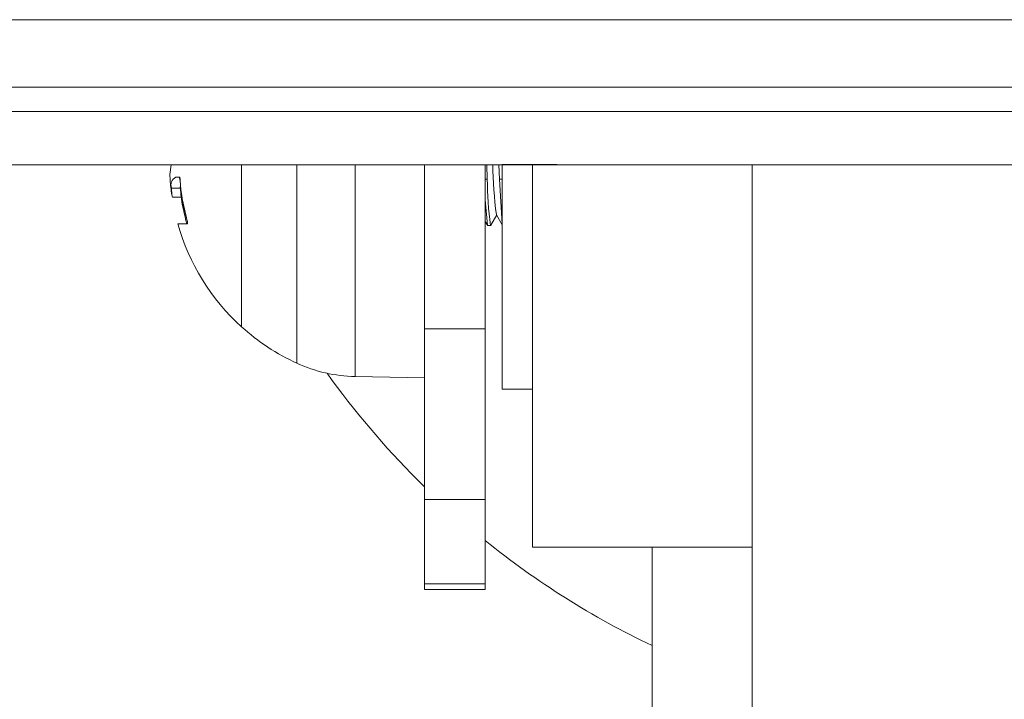
# Model space of a CAD drawing. Units: millimetres. Extents: x 2039.39 to 2044.9, y 2332.46 to 2340.54.
# Drawn here: x 2041.79 to 2041.87, y 2334.85 to 2334.91 of the extents above; entities that cross this region are included whole.
import ezdxf

# ---------------------------------------------------------------- set-up
doc = ezdxf.new("R2010")
doc.units = ezdxf.units.MM
doc.layers.get('0').update_dxf_attribs({"lineweight": 5})

# ---------------------------------------------------------------- blocks, each defined once
blk = doc.blocks.new('TR010')
for p, q in [((-3.633234140283548, 6.680002771832463), (-3.442708551450977, 6.680002771832463)), ((-3.633234140283548, 6.674437662572629), (-3.442708551450977, 6.674437662572629)), ((-3.586171345867264, 6.674452628308643), (-3.585740954678705, 6.674437662678855)), ((-3.580201740368075, 6.674437662572629), (-3.579771345867265, 6.674452628308643)), ((-3.442708551450977, 6.672452183067222), (-3.633234140283548, 6.672452183067222)), ((-3.442708551450977, 6.668053593563542), (-3.633234140283548, 6.668053593563542)), ((-3.607142889161828, 6.667252159844992), (-3.607033118203269, 6.66805279983835)), ((-3.607032829879664, 6.668053593580737), (-3.607033118203269, 6.66805279983835)), ((-3.607033118203269, 6.66805279983835), (-3.601245181214829, 6.668052756942132)), ((-3.606357429070925, 6.668052756942132), (-3.606357429056018, 6.668052781529482)), ((-3.601245181214836, 6.668053597647571), (-3.601245181214836, 6.668052756942146)), ((-3.601245181214836, 6.668052756942146), (-3.601245181214836, 6.654702756942143)), ((-3.601245181214836, 6.668052756942146), (-3.596686207443859, 6.668052756942146)), ((-3.596686207443859, 6.668053593563542), (-3.596686207443859, 6.668052756942146)), ((-3.596686207443859, 6.668052756942146), (-3.596686207443859, 6.651696508732826)), ((-3.59188572860338, 6.668052756942146), (-3.596686207443859, 6.668052756942146)), ((-3.59188572860338, 6.668052756942146), (-3.59188572860338, 6.668053593563542)), ((-3.59188572860338, 6.65060250186383), (-3.59188572860338, 6.668052756942146)), ((-3.586171345867271, 6.668052756942146), (-3.59188572860338, 6.668052756942146)), ((-3.586171345867264, 6.668053593563542), (-3.586171345867264, 6.654524402233605)), ((-3.581171345867261, 6.654524402233605), (-3.581171345867261, 6.668053597951229)), ((-3.580996345789643, 6.666873159580803), (-3.581043081867094, 6.668053598260713)), ((-3.580043081876653, 6.668053598535892), (-3.579996345867272, 6.666873161581947)), ((-3.579771345867265, 6.668059050714021), (-3.579771345867265, 6.649552756942086)), ((-3.575271345867264, 6.668059050714021), (-3.579771345867265, 6.668059050714021)), ((-3.577271345867267, 6.668053594140176), (-3.577271345867267, 6.636552756942095)), ((-3.575271345867264, 6.668061772345126), (-3.575271345867264, 6.668059053129468)), ((-3.562271345867266, 6.668057839677047), (-3.562271345867266, 6.668061772345126)), ((-3.55917134586727, 6.609788731331122), (-3.55917134586727, 6.668053598509175)), ((-3.607128543202855, 6.666812166673978), (-3.607142889161828, 6.667252159844992)), ((-3.606385384410181, 6.667030184325213), (-3.606665723815468, 6.667031594249437)), ((-3.60632768715729, 6.667031594249437), (-3.606665723815468, 6.667031594249437)), ((-3.606389203460232, 6.667031594249437), (-3.606389160024918, 6.667030201269327)), ((-3.606385384410181, 6.667030184325213), (-3.606326521128459, 6.666872009729474)), ((-3.606326521128459, 6.666872009729474), (-3.606317537357135, 6.666872009729474)), ((-3.580996345789643, 6.666873159580803), (-3.581171345867261, 6.666873160981609)), ((-3.579771348790921, 6.666873161541261), (-3.579996345867272, 6.666873161581947)), ((-3.579996345867272, 6.666873161581947), (-3.579771346375409, 6.66315289695585)), ((-3.607024903817077, 6.666127022821897), (-3.606998642345005, 6.665565288375262)), ((-3.606274903817081, 6.666127022859698), (-3.607024903817077, 6.666127022821897)), ((-3.60630039115194, 6.666174850521188), (-3.60627230195167, 6.66633388374801)), ((-3.606248286198323, 6.66556533826602), (-3.606274903817081, 6.666127022859698)), ((-3.606274815930469, 6.666174196557733), (-3.60627399014836, 6.666227484037663)), ((-3.60627337825813, 6.666250460487234), (-3.606272621578086, 6.666272926224224)), ((-3.606998642345005, 6.665565288375262), (-3.606941436440614, 6.665389635489959)), ((-3.606192602384525, 6.665389635489959), (-3.606941436440614, 6.665389635489959)), ((-3.606199268252247, 6.665396969192727), (-3.606248286198323, 6.66556533826602)), ((-3.606132933773324, 6.665235367239475), (-3.606208242101943, 6.66539696608244)), ((-3.605710694945166, 6.663332019988673), (-3.606132933773324, 6.665235367239475)), ((-3.581171345867261, 6.665165696698722), (-3.580994805405965, 6.663065125721857)), ((-3.580213943952181, 6.663932994304616), (-3.580716744371649, 6.66306460429351)), ((-3.57977134601974, 6.663110980650842), (-3.580247811720739, 6.663933750435007)), ((-3.580213943952181, 6.663932994304616), (-3.580247811720739, 6.663933750435007)), ((-3.606497443716385, 6.663173583515928), (-3.605715287203964, 6.663173619052998)), ((-3.605698483472523, 6.663173547608537), (-3.606497443716385, 6.663173583515928)), ((-3.605697304839452, 6.66317359261032), (-3.605747443716382, 6.663173583515928)), ((-3.605715287203964, 6.663173619052998), (-3.605710694945166, 6.663332019988673)), ((-3.605697002703685, 6.663173619052998), (-3.605715287203964, 6.663173619052998)), ((-3.605693821377891, 6.663333547779743), (-3.605698483472523, 6.663173547608537)), ((-3.6056943459538, 6.663335372868318), (-3.605693821377891, 6.663333547779743)), ((-3.580994805405965, 6.663065125721857), (-3.581171348141098, 6.663370101210987)), ((-3.580994805405965, 6.663065125721857), (-3.580980547923346, 6.663052756942136)), ((-3.580730547923345, 6.663052756942136), (-3.580980547923339, 6.663052756942136)), ((-3.580716744371649, 6.66306460429351), (-3.580730547923345, 6.663052756942136)), ((-3.586171345867264, 6.654524402233605), (-3.586171345867264, 6.640467949747062)), ((-3.586171345867264, 6.654524402233605), (-3.581171345867261, 6.654524402233605)), ((-3.581171345867261, 6.654524402233605), (-3.581171345867261, 6.640467949747062)), ((-3.586171345867271, 6.650502756942146), (-3.59188572860338, 6.65060250186383)), ((-3.577271345867267, 6.649552756942086), (-3.579771345867265, 6.649552756942086)), ((-3.581171345867261, 6.640467949747062), (-3.586171345867264, 6.640467949747062)), ((-3.586171345867264, 6.640467949747062), (-3.586171345867264, 6.633522885829592)), ((-3.581171345867261, 6.640467949747062), (-3.581171345867261, 6.633522885829592)), ((-3.55917134586727, 6.636552756942095), (-3.577271345867267, 6.636552756942095)), ((-3.567421345867274, 6.609788730420433), (-3.567421345867274, 6.636552761508526)), ((-3.586171345867264, 6.633522885829592), (-3.586171345867264, 6.633052756942121)), ((-3.586171345867264, 6.633522885829592), (-3.581171345867261, 6.633522885829592)), ((-3.581171345867261, 6.633052756942121), (-3.586171345867264, 6.633052756942121)), ((-3.581171345867261, 6.633522885829592), (-3.581171345867261, 6.633052756942121))]:
    blk.add_line(p, q)
at = {"extrusion": (0, 0, -1)}
for centre, radius, start, end in [((3.537269887144411, 6.691606722549736), 0.07000154904118432, 340.3375790052218, 340.33830474847), ((3.545138143727407, 6.668520630598579), 0.03540802530836031, 352.5567852276958, 359.2442388850689), ((3.589173475108566, 6.668113303977734), 0.01719790101062624, 343.8698259603676, 355.8609589721815), ((3.555444700055524, 6.666731423342966), 0.02555203884004028, 351.722498659886, 0.3178192522518958), ((3.589171345867186, 6.668052756942146), 0.0180000000000902, 352.0567210445455, 356.0479454708598), ((3.588421345867218, 6.668052756942146), 0.01800000000004639, 344.2723382913159, 352.0567216659041), ((3.589171345867278, 6.668052756942132), 0.01799999999999779, 312.1264158149299, 344.2723382913222), ((3.589171345867271, 6.668052756942146), 0.01800000000000357, 294.6763674565434, 312.1264158148988), ((3.591676299726139, 6.662600674205692), 0.01199999999999741, 270.9999999999706, 294.6763674565534), ((3.572679718140172, 6.656197829070138), 0.006499999709960836, 314.9431415055795, 315.0000000013287), ((3.537271345867275, 6.691606201343248), 0.06999999999999505, 315.0000000000046, 324.4106681970533), ((3.537271345868128, 6.691606201342381), 0.06999999999877565, 314.3125037858762, 315.0000000000121), ((3.537271345867275, 6.691606201343248), 0.06999999999999455, 295.5129001626206, 308.8396429713169)]:
    blk.add_arc(centre, radius, start, end, dxfattribs=at)
for centre, radius, start, end in [((-3.606309639455006, 6.66636660723637), 0.0007543234049840462, 118.1679656746619, 198.518750248012), ((-3.589171410254394, 6.668042349220997), 0.01718602196886345, 183.3763565274177, 185.705206825547)]:
    blk.add_arc(centre, radius, start, end)

msp = doc.modelspace()

# ---------------------------------------------------------------- block references
msp.add_blockref('TR010', (2045.406744346891, 2328.229861302934))

doc.saveas('drawing.dxf')
